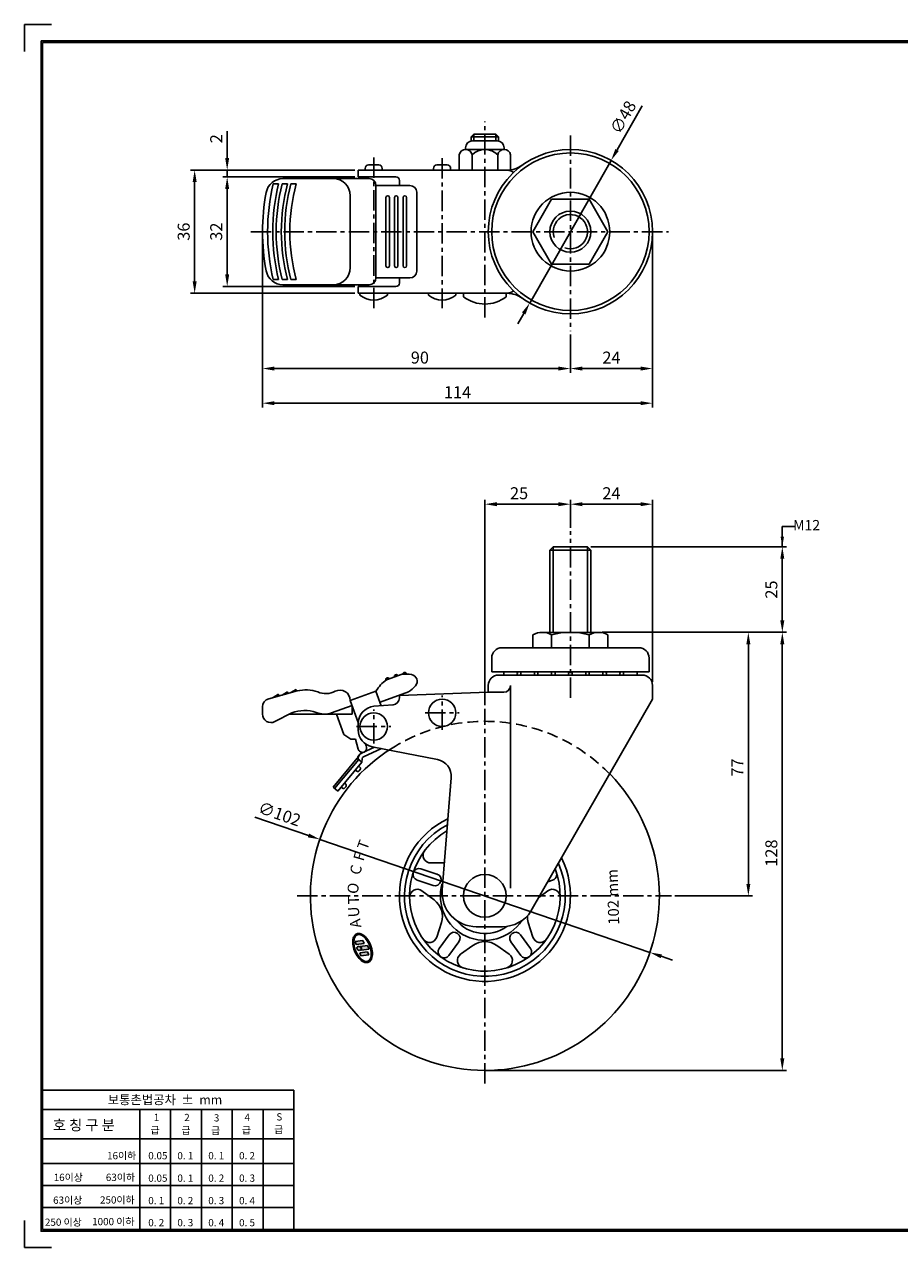
# Model space of a CAD drawing. Extents: x 7007 to 7527, y 1934 to 2291.
# Drawn here: x 7007 to 7263, y 1934 to 2291 of the extents above; entities that cross this region are included whole.
import ezdxf

# ---------------------------------------------------------------- set-up
doc = ezdxf.new("R2010")
doc.units = 0
doc.header["$LTSCALE"] = 0.25
doc.linetypes.add('CENTER', pattern=[50.8, 31.75, -6.35, 6.35, -6.35])
doc.linetypes.add('HIDDEN', pattern=[9.525, 6.35, -3.175])
doc.layers.get('DEFPOINTS').update_dxf_attribs({"linetype": 'CONTINUOUS'})
for name, color, linetype in [('CENTER', 4, 'CENTER'), ('DIM', 3, 'CONTINUOUS'), ('LINE', 7, 'CONTINUOUS'), ('TITLE', 7, 'CONTINUOUS')]:
    doc.layers.add(name, color=color, linetype=linetype)
doc.dimstyles.new('ISO-25', dxfattribs={"dimscale": 0, "dimtxt": 3.5, "dimasz": 3.5, "dimexe": 1.25, "dimexo": 1, "dimgap": 1, "dimtad": 1, "dimdec": 4, "dimtxsty": 'STANDARD', "dimcen": 2.5, "dimazin": 3, "dimtfac": 1, "dimtdec": 4, "dimtmove": 0, "dimatfit": 3})

# ---------------------------------------------------------------- blocks, each defined once
blk = doc.blocks.new('*D6')
at = {"layer": 'DEFPOINTS', "color": 0, "linetype": 'BYBLOCK', "ltscale": 0.25}
for p in [(7066.29, 2248.73), (7104.61, 2248.73), (7104.61, 2246.73)]:
    blk.add_point(p, dxfattribs=at)
at = {"layer": 'DIM', "color": 0, "linetype": 'BYBLOCK', "ltscale": 0.25}
for p, q in [((7066.29, 2252.23), (7066.29, 2260.07)), ((7103.61, 2248.73), (7065.04, 2248.73)), ((7066.29, 2246.73), (7066.29, 2248.73)), ((7103.61, 2246.73), (7065.04, 2246.73)), ((7066.29, 2243.23), (7066.29, 2239.73))]:
    blk.add_line(p, q, dxfattribs=at)
for points in [[(7065.71, 2252.23), (7066.87, 2252.23), (7066.29, 2248.73)], [(7065.71, 2243.23), (7066.87, 2243.23), (7066.29, 2246.73)]]:
    blk.add_solid(points, dxfattribs=at)
at = {"layer": 'DIM', "color": 0, "linetype": 'BYBLOCK', "ltscale": 0.25, "insert": (7063.54, 2257.9), "char_height": 3.5, "attachment_point": 5, "rotation": 90}
blk.add_mtext('2', dxfattribs=at)
blk = doc.blocks.new('*D0')
at = {"layer": 'DEFPOINTS', "color": 0, "ltscale": 0.25}
for p in [(7104.61, 2246.73), (7066.29, 2214.73), (7104.61, 2214.73)]:
    blk.add_point(p, dxfattribs=at)
at = {"layer": 'DIM', "color": 0, "ltscale": 0.25}
for p, q in [((7103.61, 2246.73), (7065.04, 2246.73)), ((7066.29, 2243.23), (7066.29, 2218.23)), ((7103.61, 2214.73), (7065.04, 2214.73))]:
    blk.add_line(p, q, dxfattribs=at)
for points in [[(7065.71, 2243.23), (7066.87, 2243.23), (7066.29, 2246.73)], [(7065.71, 2218.23), (7066.87, 2218.23), (7066.29, 2214.73)]]:
    blk.add_solid(points, dxfattribs=at)
at = {"layer": 'DIM', "color": 0, "ltscale": 0.25, "insert": (7063.54, 2230.75), "char_height": 3.5, "attachment_point": 5, "rotation": 90}
blk.add_mtext('32', dxfattribs=at)
blk = doc.blocks.new('*D1')
at = {"layer": 'DEFPOINTS', "color": 0, "ltscale": 0.25}
for p in [(7056.78, 2248.73), (7104.61, 2248.73), (7104.61, 2212.73)]:
    blk.add_point(p, dxfattribs=at)
at = {"layer": 'DIM', "color": 0, "ltscale": 0.25}
for p, q in [((7103.61, 2248.73), (7055.53, 2248.73)), ((7056.78, 2216.23), (7056.78, 2245.23)), ((7103.61, 2212.73), (7055.53, 2212.73))]:
    blk.add_line(p, q, dxfattribs=at)
for points in [[(7056.2, 2245.23), (7057.37, 2245.23), (7056.78, 2248.73)], [(7056.2, 2216.23), (7057.37, 2216.23), (7056.78, 2212.73)]]:
    blk.add_solid(points, dxfattribs=at)
at = {"layer": 'DIM', "color": 0, "ltscale": 0.25, "insert": (7054.03, 2230.75), "char_height": 3.5, "attachment_point": 5, "rotation": 90}
blk.add_mtext('36', dxfattribs=at)
blk = doc.blocks.new('*D7')
at = {"layer": 'DEFPOINTS', "color": 0, "ltscale": 0.25}
for p in [(7076.61, 2230.73), (7166.61, 2201.68), (7076.61, 2190.75)]:
    blk.add_point(p, dxfattribs=at)
at = {"layer": 'DIM', "color": 0, "ltscale": 0.25}
for p, q in [((7076.61, 2229.73), (7076.61, 2189.5)), ((7166.61, 2200.68), (7166.61, 2189.5)), ((7163.11, 2190.75), (7080.11, 2190.75))]:
    blk.add_line(p, q, dxfattribs=at)
for points in [[(7080.11, 2191.33), (7080.11, 2190.16), (7076.61, 2190.75)], [(7163.11, 2191.33), (7163.11, 2190.16), (7166.61, 2190.75)]]:
    blk.add_solid(points, dxfattribs=at)
at = {"layer": 'DIM', "color": 0, "ltscale": 0.25, "insert": (7122.61, 2193.5), "char_height": 3.5, "attachment_point": 5}
blk.add_mtext('90', dxfattribs=at)
blk = doc.blocks.new('*D8')
at = {"layer": 'DEFPOINTS', "color": 0, "linetype": 'BYBLOCK', "ltscale": 0.25}
for p in [(7178.51, 2251.57), (7154.71, 2209.89)]:
    blk.add_point(p, dxfattribs=at)
at = {"layer": 'DIM', "color": 0, "linetype": 'BYBLOCK', "ltscale": 0.25}
for p, q in [((7180.25, 2254.61), (7187.61, 2267.49)), ((7154.71, 2209.89), (7178.51, 2251.57)), ((7152.97, 2206.85), (7151.23, 2203.82))]:
    blk.add_line(p, q, dxfattribs=at)
for points in [[(7179.74, 2254.9), (7180.76, 2254.32), (7178.51, 2251.57)], [(7152.46, 2207.14), (7153.48, 2206.57), (7154.71, 2209.89)]]:
    blk.add_solid(points, dxfattribs=at)
at = {"layer": 'DIM', "color": 0, "linetype": 'BYBLOCK', "ltscale": 0.25, "insert": (7182.41, 2263.94), "char_height": 3.5, "attachment_point": 5, "rotation": 60.2645}
blk.add_mtext('∅48', dxfattribs=at)
blk = doc.blocks.new('*D9')
at = {"layer": 'DEFPOINTS', "color": 0, "linetype": 'BYBLOCK', "ltscale": 0.25}
for p in [(7190.61, 2230.73), (7166.61, 2201.68), (7190.61, 2190.75)]:
    blk.add_point(p, dxfattribs=at)
at = {"layer": 'DIM', "color": 0, "linetype": 'BYBLOCK', "ltscale": 0.25}
for p, q in [((7190.61, 2229.73), (7190.61, 2189.5)), ((7166.61, 2200.68), (7166.61, 2189.5)), ((7170.11, 2190.75), (7187.11, 2190.75))]:
    blk.add_line(p, q, dxfattribs=at)
for points in [[(7170.11, 2191.33), (7170.11, 2190.16), (7166.61, 2190.75)], [(7187.11, 2191.33), (7187.11, 2190.16), (7190.61, 2190.75)]]:
    blk.add_solid(points, dxfattribs=at)
at = {"layer": 'DIM', "color": 0, "linetype": 'BYBLOCK', "ltscale": 0.25, "insert": (7178.61, 2193.5), "char_height": 3.5, "attachment_point": 5}
blk.add_mtext('24', dxfattribs=at)
blk = doc.blocks.new('*D10')
at = {"layer": 'DEFPOINTS', "color": 0, "linetype": 'BYBLOCK', "ltscale": 0.25}
for p in [(7076.61, 2230.73), (7190.61, 2230.73), (7076.61, 2180.63)]:
    blk.add_point(p, dxfattribs=at)
at = {"layer": 'DIM', "color": 0, "linetype": 'BYBLOCK', "ltscale": 0.25}
for p, q in [((7076.61, 2229.73), (7076.61, 2179.38)), ((7190.61, 2229.73), (7190.61, 2179.38)), ((7187.11, 2180.63), (7080.11, 2180.63))]:
    blk.add_line(p, q, dxfattribs=at)
for points in [[(7080.11, 2181.21), (7080.11, 2180.04), (7076.61, 2180.63)], [(7187.11, 2181.21), (7187.11, 2180.04), (7190.61, 2180.63)]]:
    blk.add_solid(points, dxfattribs=at)
at = {"layer": 'DIM', "color": 0, "linetype": 'BYBLOCK', "ltscale": 0.25, "insert": (7133.61, 2183.38), "char_height": 3.5, "attachment_point": 5}
blk.add_mtext('114', dxfattribs=at)
blk = doc.blocks.new('*D11')
at = {"layer": 'DEFPOINTS', "color": 0, "linetype": 'BYBLOCK', "ltscale": 0.25}
for p in [(7171.61, 2138.68), (7228.55, 2138.68), (7174.84, 2113.68)]:
    blk.add_point(p, dxfattribs=at)
at = {"layer": 'DIM', "color": 0, "linetype": 'BYBLOCK', "ltscale": 0.25}
for p, q in [((7172.61, 2138.68), (7229.8, 2138.68)), ((7228.55, 2117.18), (7228.55, 2135.18)), ((7175.84, 2113.68), (7229.8, 2113.68))]:
    blk.add_line(p, q, dxfattribs=at)
for points in [[(7227.96, 2135.18), (7229.13, 2135.18), (7228.55, 2138.68)], [(7227.96, 2117.18), (7229.13, 2117.18), (7228.55, 2113.68)]]:
    blk.add_solid(points, dxfattribs=at)
at = {"layer": 'DIM', "color": 0, "linetype": 'BYBLOCK', "ltscale": 0.25, "insert": (7225.8, 2126.18), "char_height": 3.5, "attachment_point": 5, "rotation": 90}
blk.add_mtext('25', dxfattribs=at)
blk = doc.blocks.new('*D12')
at = {"layer": 'DEFPOINTS', "color": 0, "linetype": 'BYBLOCK', "ltscale": 0.25}
for p in [(7190.61, 2151.12), (7166.61, 2143.24), (7190.61, 2098.18)]:
    blk.add_point(p, dxfattribs=at)
at = {"layer": 'DIM', "color": 0, "linetype": 'BYBLOCK', "ltscale": 0.25}
for p, q in [((7166.61, 2144.24), (7166.61, 2152.37)), ((7190.61, 2099.18), (7190.61, 2152.37)), ((7170.11, 2151.12), (7187.11, 2151.12))]:
    blk.add_line(p, q, dxfattribs=at)
for points in [[(7170.11, 2151.7), (7170.11, 2150.53), (7166.61, 2151.12)], [(7187.11, 2151.7), (7187.11, 2150.53), (7190.61, 2151.12)]]:
    blk.add_solid(points, dxfattribs=at)
at = {"layer": 'DIM', "color": 0, "linetype": 'BYBLOCK', "ltscale": 0.25, "insert": (7178.61, 2153.87), "char_height": 3.5, "attachment_point": 5}
blk.add_mtext('24', dxfattribs=at)
blk = doc.blocks.new('*D13')
at = {"layer": 'DEFPOINTS', "color": 0, "linetype": 'BYBLOCK', "ltscale": 0.25}
for p in [(7166.61, 2151.12), (7166.61, 2143.24), (7141.61, 2091.37)]:
    blk.add_point(p, dxfattribs=at)
at = {"layer": 'DIM', "color": 0, "linetype": 'BYBLOCK', "ltscale": 0.25}
for p, q in [((7141.61, 2092.37), (7141.61, 2152.37)), ((7166.61, 2144.24), (7166.61, 2152.37)), ((7145.11, 2151.12), (7163.11, 2151.12))]:
    blk.add_line(p, q, dxfattribs=at)
for points in [[(7145.11, 2151.7), (7145.11, 2150.53), (7141.61, 2151.12)], [(7163.11, 2151.7), (7163.11, 2150.53), (7166.61, 2151.12)]]:
    blk.add_solid(points, dxfattribs=at)
at = {"layer": 'DIM', "color": 0, "linetype": 'BYBLOCK', "ltscale": 0.25, "insert": (7151.61, 2153.87), "char_height": 3.5, "attachment_point": 5}
blk.add_mtext('25', dxfattribs=at)
blk = doc.blocks.new('*D4')
at = {"layer": 'DEFPOINTS', "color": 0, "linetype": 'BYBLOCK', "ltscale": 0.25}
for p in [(7175.84, 2113.68), (7141.61, 1985.68), (7228.55, 1985.68)]:
    blk.add_point(p, dxfattribs=at)
at = {"layer": 'DIM', "color": 0, "linetype": 'BYBLOCK', "ltscale": 0.25}
for p, q in [((7176.84, 2113.68), (7229.8, 2113.68)), ((7228.55, 2110.18), (7228.55, 1989.18)), ((7142.61, 1985.68), (7229.8, 1985.68))]:
    blk.add_line(p, q, dxfattribs=at)
for points in [[(7227.96, 2110.18), (7229.13, 2110.18), (7228.55, 2113.68)], [(7227.96, 1989.18), (7229.13, 1989.18), (7228.55, 1985.68)]]:
    blk.add_solid(points, dxfattribs=at)
at = {"layer": 'DIM', "color": 0, "linetype": 'BYBLOCK', "ltscale": 0.25, "insert": (7225.8, 2049.18), "char_height": 3.5, "attachment_point": 5, "rotation": 90}
blk.add_mtext('128', dxfattribs=at)
blk = doc.blocks.new('*D14')
at = {"layer": 'DEFPOINTS', "color": 0, "linetype": 'BYBLOCK', "ltscale": 0.25}
for p in [(7175.84, 2113.68), (7196.11, 2036.68), (7218.62, 2036.68)]:
    blk.add_point(p, dxfattribs=at)
at = {"layer": 'DIM', "color": 0, "linetype": 'BYBLOCK', "ltscale": 0.25}
for p, q in [((7176.84, 2113.68), (7219.87, 2113.68)), ((7218.62, 2110.18), (7218.62, 2040.18)), ((7197.11, 2036.68), (7219.87, 2036.68))]:
    blk.add_line(p, q, dxfattribs=at)
for points in [[(7218.04, 2110.18), (7219.21, 2110.18), (7218.62, 2113.68)], [(7218.04, 2040.18), (7219.21, 2040.18), (7218.62, 2036.68)]]:
    blk.add_solid(points, dxfattribs=at)
at = {"layer": 'DIM', "color": 0, "linetype": 'BYBLOCK', "ltscale": 0.25, "insert": (7215.87, 2074.18), "char_height": 3.5, "attachment_point": 5, "rotation": 90}
blk.add_mtext('77', dxfattribs=at)
blk = doc.blocks.new('*D16')
at = {"layer": 'DEFPOINTS', "color": 0, "linetype": 'BYBLOCK', "ltscale": 0.25}
for p in [(7093.36, 2053.2), (7189.86, 2020.16)]:
    blk.add_point(p, dxfattribs=at)
at = {"layer": 'DIM', "color": 0, "linetype": 'BYBLOCK', "ltscale": 0.25}
for p, q in [((7090.05, 2054.33), (7074.36, 2059.7)), ((7189.86, 2020.16), (7093.36, 2053.2)), ((7193.17, 2019.02), (7196.48, 2017.89))]:
    blk.add_line(p, q, dxfattribs=at)
for points in [[(7090.24, 2054.88), (7089.86, 2053.78), (7093.36, 2053.2)], [(7193.36, 2019.58), (7192.98, 2018.47), (7189.86, 2020.16)]]:
    blk.add_solid(points, dxfattribs=at)
at = {"layer": 'DIM', "color": 0, "linetype": 'BYBLOCK', "ltscale": 0.25, "insert": (7081.44, 2060.19), "char_height": 3.5, "attachment_point": 5, "rotation": 341.099}
blk.add_mtext('∅102', dxfattribs=at)

msp = doc.modelspace()

# ---------------------------------------------------------------- hatches: boundary and pattern name
at = {"layer": 'LINE', "linetype": 'BYBLOCK', "ltscale": 0.25}
h = msp.add_hatch(color=6, dxfattribs=at)
edge = h.paths.add_edge_path()
edge.add_spline(control_points=[(7107.56671, 2017.29646), (7107.76074, 2017.37601), (7107.93659, 2017.49896), (7108.23774, 2017.81749), (7108.36332, 2018.01272), (7108.6851, 2018.7405), (7108.77253, 2019.39143), (7108.67649, 2020.81923), (7108.49209, 2021.59487), (7107.90279, 2023.06466), (7107.49871, 2023.75676), (7106.57637, 2024.86998), (7106.05971, 2025.2907), (7105.22852, 2025.65284), (7104.91078, 2025.71613), (7104.31271, 2025.67073), (7104.03398, 2025.56017), (7103.56954, 2025.18363), (7103.38389, 2024.92018), (7103.11777, 2024.284), (7103.03655, 2023.91072), (7102.96652, 2022.91288), (7103.03485, 2022.24926), (7103.371, 2020.91028), (7103.63874, 2020.23612), (7104.31607, 2019.02272), (7104.72492, 2018.48448), (7105.60084, 2017.66089), (7106.06746, 2017.375), (7106.82261, 2017.17291), (7107.11929, 2017.16542), (7107.45094, 2017.25335), (7107.50959, 2017.27304), (7107.56671, 2017.29646)], knot_values=[0, 0, 0, 0, 0.239295855, 0.239295855, 0.47859171, 0.47859171, 1.01748409, 1.01748409, 1.556376471, 1.556376471, 2.095268851, 2.095268851, 2.634161231, 2.634161231, 2.968379866, 2.968379866, 3.302598501, 3.302598501, 3.636817136, 3.636817136, 3.971035771, 3.971035771, 4.451581108, 4.451581108, 4.932126446, 4.932126446, 5.412671783, 5.412671783, 5.893217121, 5.893217121, 6.212737394, 6.212737394, 6.283185307, 6.283185307, 6.283185307, 6.283185307], degree=3, periodic=0)
edge = h.paths.add_edge_path(flags=16)
edge.add_spline(control_points=[(7107.44579, 2017.59138), (7107.66008, 2017.67924), (7107.8482, 2017.83503), (7108.15629, 2018.28479), (7108.27438, 2018.57904), (7108.41396, 2019.27422), (7108.43541, 2019.67447), (7108.37499, 2020.53052), (7108.29325, 2020.98609), (7108.03533, 2021.89721), (7107.85924, 2022.35257), (7107.37234, 2023.33201), (7107.03707, 2023.83726), (7106.31241, 2024.65708), (7105.92334, 2024.97068), (7105.26171, 2025.30685), (7104.98367, 2025.37903), (7104.48371, 2025.37942), (7104.26117, 2025.30989), (7103.87237, 2025.03598), (7103.70541, 2024.82889), (7103.45206, 2024.28285), (7103.36688, 2023.94468), (7103.29796, 2023.17909), (7103.3141, 2022.75212), (7103.44822, 2021.86248), (7103.56611, 2021.40003), (7103.94571, 2020.34023), (7104.24335, 2019.75185), (7104.93457, 2018.73801), (7105.32783, 2018.31348), (7106.03276, 2017.78236), (7106.34294, 2017.62683), (7106.91652, 2017.48258), (7107.17824, 2017.4924), (7107.42023, 2017.58118), (7107.43306, 2017.58616), (7107.44579, 2017.59138)], knot_values=[0, 0, 0, 0, 0.340804309, 0.340804309, 0.681608617, 0.681608617, 1.022412926, 1.022412926, 1.363217234, 1.363217234, 1.704021543, 1.704021543, 2.143064382, 2.143064382, 2.58210722, 2.58210722, 2.92323994, 2.92323994, 3.264372661, 3.264372661, 3.605505381, 3.605505381, 3.946638101, 3.946638101, 4.287770821, 4.287770821, 4.628903541, 4.628903541, 5.087139435, 5.087139435, 5.545375329, 5.545375329, 5.904157491, 5.904157491, 6.262939653, 6.262939653, 6.283185307, 6.283185307, 6.283185307, 6.283185307], degree=3, periodic=0)
h.paths.add_polyline_path([(7103.66993, 2023.38282), (7105.97782, 2023.67822), (7106.33971, 2022.79555), (7104.03183, 2022.50016)], flags=0)
edge = h.paths.add_edge_path(flags=0)
edge.add_ellipse((7104.82438, 2021.32322), major_axis=(-0.59601, 0.29773), ratio=0.801365355, start_angle=0, end_angle=360)
h.paths.add_polyline_path([(7105.18581, 2021.92772), (7107.33037, 2022.20221), (7107.77605, 2021.1152), (7105.49823, 2020.82365, 0.417110379)], flags=0)
h.paths.add_polyline_path([(7105.03858, 2020.04468), (7107.34647, 2020.34008), (7107.70836, 2019.45741), (7105.40048, 2019.16202)], flags=0)

# ---------------------------------------------------------------- linework, layer by layer
at = {"layer": 'CENTER', "color": 4, "linetype": 'CENTER', "ltscale": 0.75}
for p, q in [((7141.61037, 2205.62144), (7141.61037, 2262.95963)), ((7166.61037, 2258.87161), (7166.61037, 2201.67695)), ((7109.11037, 2252.40995), (7109.11037, 2208.2623)), ((7129.11037, 2252.25395), (7129.11037, 2208.4183)), ((7073.22819, 2230.73385), (7195.24363, 2230.73385)), ((7166.61037, 2094.55827), (7166.61037, 2143.24188)), ((7129.11037, 2085.17763), (7129.11037, 2095.17763)), ((7109.11037, 2081.17763), (7109.11037, 2091.17763)), ((7141.61037, 1981.85653), (7141.61037, 2091.36878)), ((7124.11037, 2090.17763), (7134.11037, 2090.17763)), ((7104.11037, 2086.17763), (7114.11037, 2086.17763)), ((7086.74176, 2036.67763), (7196.11038, 2036.67763))]:
    msp.add_line(p, q, dxfattribs=at)
at = {"layer": 'DIM', "color": 3, "linetype": 'BYBLOCK', "ltscale": 0.25}
for p, q in [((7228.54522, 2144.63251), (7232.09538, 2144.63251)), ((7228.54522, 2138.67763), (7228.54522, 2144.63251))]:
    msp.add_line(p, q, dxfattribs=at)
msp.add_solid([(7228.04522, 2141.67763), (7229.04522, 2141.67763), (7228.54522, 2138.67763)], dxfattribs=at)
at = {"layer": 'LINE', "ltscale": 0.75}
for p, q in [((7138.36037, 2259.23385), (7137.61037, 2258.48385)), ((7145.61037, 2258.48385), (7137.61037, 2258.48385)), ((7137.61037, 2257.19917), (7137.61037, 2258.48385)), ((7144.86037, 2259.23385), (7138.36037, 2259.23385)), ((7138.36037, 2257.23385), (7138.36037, 2259.23385)), ((7144.86037, 2257.23385), (7144.86037, 2259.23385)), ((7144.86037, 2259.23385), (7145.61037, 2258.48385)), ((7145.61037, 2257.19917), (7145.61037, 2258.48385)), ((7135.9812, 2254.73385), (7135.9812, 2255.23385)), ((7145.23953, 2257.23385), (7137.9812, 2257.23385)), ((7147.23953, 2254.73385), (7147.23953, 2255.23385)), ((7134.10481, 2248.73385), (7134.10481, 2253.23385)), ((7147.23953, 2254.73385), (7135.9812, 2254.73385)), ((7137.85759, 2248.73385), (7137.85759, 2253.23385)), ((7145.36314, 2248.73385), (7145.36314, 2253.23385)), ((7149.11592, 2248.80065), (7149.11592, 2253.23385)), ((7104.61037, 2246.73385), (7104.61037, 2248.73385)), ((7104.61037, 2248.73385), (7148.11713, 2248.73385)), ((7106.61037, 2248.73385), (7106.61037, 2249.23385)), ((7107.61037, 2250.23385), (7110.61037, 2250.23385)), ((7111.61037, 2248.73385), (7111.61037, 2249.23385)), ((7126.61037, 2248.73385), (7126.61037, 2249.23385)), ((7127.61037, 2250.23385), (7130.61037, 2250.23385)), ((7131.61037, 2248.73385), (7131.61037, 2249.23385)), ((7079.77907, 2244.73385), (7081.32348, 2244.73385)), ((7082.35444, 2244.73385), (7083.90307, 2244.73385)), ((7082.60242, 2246.23385), (7107.7857, 2246.23385)), ((7084.93705, 2244.73385), (7086.49056, 2244.73385)), ((7104.61037, 2246.73385), (7115.61037, 2246.73385)), ((7109.7857, 2217.23385), (7109.7857, 2244.23385)), ((7109.7857, 2244.23385), (7119.70792, 2244.23385)), ((7116.61037, 2244.23385), (7116.61037, 2245.73385)), ((7102.26816, 2220.23385), (7102.26816, 2241.23385)), ((7112.70792, 2220.73385), (7112.70792, 2240.73385)), ((7113.70792, 2220.73385), (7113.70792, 2240.73385)), ((7115.20792, 2220.73385), (7115.20792, 2240.73385)), ((7116.20792, 2220.73385), (7116.20792, 2240.73385)), ((7117.70792, 2220.73385), (7117.70792, 2240.73385)), ((7118.70792, 2220.73385), (7118.70792, 2240.73385)), ((7121.70792, 2219.23385), (7121.70792, 2242.23385)), ((7079.77907, 2216.73385), (7081.32348, 2216.73385)), ((7082.35444, 2216.73385), (7083.90307, 2216.73385)), ((7084.93705, 2216.73385), (7086.49056, 2216.73385)), ((7109.7857, 2217.23385), (7119.70792, 2217.23385)), ((7116.61037, 2215.73385), (7116.61037, 2217.23385)), ((7082.60242, 2215.23385), (7107.7857, 2215.23385)), ((7104.61037, 2212.73385), (7104.61037, 2214.73385)), ((7104.61037, 2214.73385), (7115.61037, 2214.73385)), ((7104.61037, 2212.73385), (7148.11713, 2212.73385)), ((7105.11037, 2212.23385), (7105.11037, 2212.73385)), ((7113.11037, 2212.23385), (7113.11037, 2212.73385)), ((7125.11037, 2212.23385), (7125.11037, 2212.73385)), ((7133.11037, 2212.23385), (7133.11037, 2212.73385)), ((7135.36038, 2211.73385), (7135.36038, 2212.73385)), ((7147.86036, 2211.73385), (7147.86036, 2212.73385)), ((7161.61037, 2138.67763), (7160.61037, 2137.67763)), ((7160.61037, 2113.67763), (7160.61037, 2137.67763)), ((7160.61037, 2137.67763), (7172.61037, 2137.67763)), ((7161.61037, 2113.67763), (7161.61037, 2138.67763)), ((7161.61037, 2138.67763), (7171.61037, 2138.67763)), ((7171.61037, 2113.67763), (7171.61037, 2138.67763)), ((7172.61037, 2137.67763), (7171.61037, 2138.67763)), ((7172.61037, 2113.67763), (7172.61037, 2137.67763)), ((7155.64008, 2112.92763), (7155.64008, 2109.17763)), ((7174.83459, 2113.67763), (7158.38488, 2113.67763)), ((7161.12491, 2112.93695), (7161.12491, 2109.17763)), ((7166.61037, 2113.67763), (7161.86037, 2113.67763)), ((7172.09456, 2112.92763), (7172.09456, 2109.17763)), ((7177.57939, 2112.92763), (7177.57939, 2109.17763)), ((7146.61037, 2109.17763), (7186.61037, 2109.17763)), ((7143.61037, 2102.17763), (7143.61037, 2106.17763)), ((7189.61037, 2102.17763), (7189.61037, 2106.17763)), ((7112.86043, 2099.76486), (7117.41104, 2101.42115)), ((7143.61037, 2102.17763), (7189.61037, 2102.17763)), ((7145.61037, 2101.17763), (7187.61037, 2101.17763)), ((7142.61037, 2096.17763), (7142.61037, 2098.17763)), ((7149.11037, 2098.17763), (7149.11037, 2038.92314)), ((7190.61037, 2094.17763), (7190.61037, 2098.17763)), ((7078.44868, 2094.28579), (7086.76117, 2096.56726)), ((7079.77907, 2094.65093), (7081.32348, 2095.5933)), ((7081.32348, 2095.5933), (7081.32348, 2095.07481)), ((7082.35444, 2095.35777), (7083.90307, 2096.30131)), ((7083.90307, 2096.30131), (7083.90307, 2095.78282)), ((7084.93705, 2096.06661), (7086.49056, 2097.01148)), ((7086.49056, 2097.01148), (7086.49056, 2096.49299)), ((7102.26816, 2093.78124), (7109.7857, 2096.5174)), ((7109.7857, 2096.5174), (7111.34302, 2092.23869)), ((7110.98277, 2093.22847), (7119.29215, 2096.25284)), ((7142.61037, 2096.17763), (7116.61037, 2095.17763)), ((7116.61037, 2095.17763), (7116.61037, 2094.5179)), ((7142.61037, 2096.17763), (7147.11037, 2096.17763)), ((7190.61037, 2094.17763), (7155.07357, 2032.18016)), ((7076.61037, 2091.87494), (7076.61037, 2089.80098)), ((7096.8239, 2090.17923), (7102.78896, 2092.35034)), ((7102.26816, 2093.78124), (7104.61671, 2087.32865)), ((7102.26816, 2093.78124), (7102.26816, 2093.78124)), ((7102.78896, 2092.35034), (7102.78896, 2089.79866)), ((7109.19514, 2092.0597), (7114.77646, 2092.52481)), ((7080.26206, 2087.58206), (7085.15571, 2090.12203)), ((7102.78896, 2089.79866), (7084.53269, 2089.79866)), ((7098.21482, 2089.79866), (7100.37649, 2083.85952)), ((7104.61037, 2087.07697), (7104.61037, 2085.17166)), ((7102.38952, 2082.44998), (7100.37649, 2083.85952)), ((7103.83107, 2082.44998), (7102.38952, 2082.44998)), ((7103.83107, 2082.44998), (7104.6154, 2079.52283)), ((7105.52432, 2078.33967), (7109.35558, 2080.12622)), ((7106.15096, 2077.30783), (7111.35369, 2079.7339)), ((7106.71255, 2081.09702), (7106.87647, 2080.48527)), ((7127.73473, 2076.51754), (7108.64703, 2080.26534)), ((7097.23602, 2068.47185), (7104.30668, 2076.89834)), ((7097.69565, 2068.08618), (7104.76631, 2076.51267)), ((7105.68556, 2075.74132), (7104.30668, 2076.89834)), ((7104.56463, 2077.12736), (7104.55538, 2076.68966)), ((7105.68556, 2075.74132), (7104.76631, 2076.51267)), ((7105.70689, 2076.75075), (7105.68556, 2075.74132)), ((7098.6149, 2067.31483), (7105.68556, 2075.74132)), ((7104.14022, 2073.12179), (7103.7572, 2073.44319)), ((7105.1044, 2074.27086), (7104.72138, 2074.59225)), ((7104.84464, 2073.18342), (7105.16603, 2073.56644)), ((7100.92628, 2069.29157), (7100.54326, 2069.61297)), ((7131.75554, 2071.21336), (7129.14208, 2038.47335)), ((7098.6149, 2067.31483), (7097.23602, 2068.47185)), ((7099.9621, 2068.1425), (7099.57908, 2068.4639)), ((7100.66652, 2068.20413), (7100.98791, 2068.58716)), ((7139.11037, 2027.67763), (7146.72026, 2027.67763))]:
    msp.add_line(p, q, dxfattribs=at)
at = {"layer": 'LINE', "color": 6, "linetype": 'BYBLOCK', "ltscale": 0.25}
for p, q in [((7127.60949, 2043.06685), (7122.89225, 2044.59958)), ((7125.84249, 2046.29208), (7129.76958, 2046.33433)), ((7126.52793, 2039.73815), (7121.81069, 2041.27088)), ((7160.02671, 2040.82141), (7161.41004, 2041.27088)), ((7123.20266, 2038.16751), (7126.7773, 2035.51116)), ((7160.01808, 2038.16751), (7157.38317, 2036.20948)), ((7127.59395, 2024.65252), (7128.92453, 2028.90268)), ((7155.62679, 2024.65252), (7154.29621, 2028.90268)), ((7103.66993, 2023.38282), (7105.97782, 2023.67822)), ((7104.03183, 2022.50016), (7103.66993, 2023.38282)), ((7104.03183, 2022.50016), (7106.33971, 2022.79555)), ((7105.97782, 2023.67822), (7106.33971, 2022.79555)), ((7131.20735, 2025.33639), (7128.29194, 2021.32366)), ((7134.03891, 2023.27914), (7131.1235, 2019.26641)), ((7149.18182, 2023.27914), (7152.09724, 2019.26641)), ((7152.01338, 2025.33639), (7154.9288, 2021.32366)), ((7105.03858, 2020.04468), (7107.34647, 2020.34008)), ((7105.40048, 2019.16202), (7105.03858, 2020.04468)), ((7105.18581, 2021.92772), (7107.33037, 2022.20221)), ((7105.40048, 2019.16202), (7107.70836, 2019.45741)), ((7105.49823, 2020.82365), (7107.77605, 2021.1152)), ((7107.33037, 2022.20221), (7107.77605, 2021.1152)), ((7107.34647, 2020.34008), (7107.70836, 2019.45741)), ((7134.50512, 2019.63126), (7138.13608, 2022.21009)), ((7148.71562, 2019.63126), (7145.08465, 2022.21009))]:
    msp.add_line(p, q, dxfattribs=at)
at = {"layer": 'LINE', "ltscale": 0.75}
msp.add_lwpolyline([(7172.0952, 2221.23385), (7177.58002, 2230.73385), (7172.0952, 2240.23385), (7161.12554, 2240.23385), (7155.64071, 2230.73385), (7161.12554, 2221.23385)], close=True, dxfattribs=at)
for centre, radius in [((7166.61037, 2230.73385), 23), ((7166.61037, 2230.73385), 11.5), ((7166.61037, 2230.73385), 6), ((7129.11037, 2090.17763), 4), ((7109.11037, 2086.17763), 4), ((7141.61037, 2036.67763), 6.25)]:
    msp.add_circle(centre, radius, dxfattribs=at)
for centre, radius, start, end in [((7137.9812, 2255.23385), 2, 90, 180), ((7145.23953, 2255.23385), 2, 0, 90), ((7135.9812, 2252.81024), 1.92361, 12.7217557, 167.2782443), ((7141.61037, 2249.28941), 5.44444, 46.4264214, 133.5735786), ((7166.61037, 2230.73385), 24, 0, 180), ((7147.23953, 2252.81024), 1.92361, 12.7217557, 167.2782443), ((7107.61037, 2249.23385), 1, 90, 180), ((7110.61037, 2249.23385), 1, 0, 90), ((7127.61037, 2249.23385), 1, 90, 180), ((7130.61037, 2249.23385), 1, 0, 90), ((7148.11713, 2256.23385), 7.5, 270, 305.9505676), ((7082.60242, 2241.23385), 5, 90, 169.2052697), ((7137.67287, 2230.73385), 59.5625, 166.4055938, 193.5944062), ((7137.67287, 2230.73385), 58.0625, 166.0473774, 193.9526226), ((7137.67287, 2230.73385), 57.0625, 165.797776, 194.202224), ((7137.67287, 2230.73385), 55.5625, 165.4059713, 194.5940287), ((7137.67287, 2230.73385), 54.5625, 165.1323879, 194.8676121), ((7137.67287, 2230.73385), 53.0625, 164.7019744, 195.2980256), ((7097.26816, 2241.23385), 5, 0, 90), ((7107.7857, 2244.23385), 2, 0, 90), ((7115.61037, 2245.73385), 1, 0, 90), ((7119.70792, 2242.23385), 2, 0, 90), ((7137.67287, 2230.73385), 61.0625, 169.2052697, 190.7947303), ((7113.20792, 2240.73385), 0.5, 0, 180), ((7115.70792, 2240.73385), 0.5, 0, 180), ((7118.20792, 2240.73385), 0.5, 0, 180), ((7166.61037, 2230.73385), 5, 250.5529121, 199.4836991), ((7166.61037, 2230.73385), 24, 180, 0), ((7082.60242, 2220.23385), 5, 190.7947303, 270), ((7097.26816, 2220.23385), 5, 270, 0), ((7113.20792, 2220.73385), 0.5, 180, 0), ((7115.70792, 2220.73385), 0.5, 180, 0), ((7118.20792, 2220.73385), 0.5, 180, 0), ((7119.70792, 2219.23385), 2, 270, 0), ((7107.7857, 2217.23385), 2, 270, 0), ((7115.61037, 2215.73385), 1, 270, 360), ((7109.11037, 2216.81718), 6.08333, 228.8879096, 311.1120904), ((7129.11037, 2216.81718), 6.08333, 228.8879096, 311.1120904), ((7148.11713, 2205.23385), 7.5, 54.0494324, 90), ((7141.61037, 2219.7133), 10.13578, 231.9297962, 308.0702038), ((7158.38249, 2108.28874), 5.38889, 59.4093114, 120.5906886), ((7166.59291, 2093.12402), 20.55362, 74.4741395, 105.4285183), ((7174.83698, 2108.28874), 5.38889, 59.4093114, 120.5906886), ((7146.61037, 2106.17763), 3, 90, 180), ((7186.61037, 2106.17763), 3, 0, 90), ((7115.70792, 2100.80127), 0.53209, 20, 200), ((7118.51808, 2091.48262), 10, 80.5721084, 96.3559152), ((7118.20754, 2101.47763), 0.50039, 0.3646139, 183.1946442), ((7119.82853, 2099.37456), 2, 319.4278916, 80.5721084), ((7145.61037, 2098.17763), 3, 90, 180), ((7187.61037, 2098.17763), 3, 0, 90), ((7118.40075, 2091.43991), 10, 123.6440848, 149.4860176), ((7113.20169, 2099.88245), 0.54102, 20.6596557, 204.1234643), ((7113.75183, 2104.57779), 10, 303.6440848, 319.4278916), ((7147.11037, 2098.17763), 2, 270, 0), ((7079.11037, 2091.87494), 2.5, 105.3476774, 180), ((7089.27626, 2086.42293), 10.45147, 70.6040583, 103.924623), ((7095.14505, 2101.78124), 6, 246.4435357, 297.2660445), ((7099.26816, 2093.78124), 3, 0, 117.2660445), ((7114.61037, 2094.5179), 2, 274.7636417, 0), ((7088.98766, 2079.91477), 10.90284, 72.2161024, 110.5768575), ((7109.61037, 2087.07697), 5, 94.7636417, 180), ((7079.11037, 2089.80098), 2.5, 180, 297.4308418), ((7094.71561, 2095.79663), 6, 246.4435357, 290.5718892), ((7109.61037, 2085.17166), 5, 180, 258.8915111), ((7105.81406, 2079.84401), 1.24094, 195, 31.1148787), ((7106.36955, 2076.52705), 2, 115, 171.3848502), ((7106.48906, 2076.58278), 2, 115, 164.1992655), ((7106.48906, 2076.58278), 0.8, 115, 167.8795314), ((7126.7714, 2071.61122), 5, 355.4360501, 78.8915111), ((7104.46162, 2073.50482), 0.5, 230, 320), ((7104.78301, 2073.88784), 0.5, 320, 50), ((7100.60489, 2068.90855), 0.5, 320, 50), ((7100.2835, 2068.52553), 0.5, 230, 320), ((7139.11037, 2037.67763), 10, 175.4360501, 270), ((7146.72026, 2037.67763), 10, 270, 326.6502994)]:
    msp.add_arc(centre, radius, start, end, dxfattribs=at)
at = {"layer": 'LINE', "color": 0}
for centre, radius, start, end in [((7147.40203, 2243.78525), 5, 58.6932564, 81.7773656), ((7147.40203, 2217.68245), 5, 278.2226344, 301.3067436), ((7149.11037, 2101.67763), 2, 165.5224878, 194.4775122), ((7149.11037, 2101.67763), 2, 345.5224878, 14.4775122), ((7154.11037, 2101.67763), 2, 165.5224878, 194.4775122), ((7154.11037, 2101.67763), 2, 345.5224878, 14.4775122), ((7159.11037, 2101.67763), 2, 165.5224878, 194.4775122), ((7159.11037, 2101.67763), 2, 345.5224878, 14.4775122), ((7164.11037, 2101.67763), 2, 165.5224878, 194.4775122), ((7164.11037, 2101.67763), 2, 345.5224878, 14.4775122), ((7169.11037, 2101.67763), 2, 165.5224878, 194.4775122), ((7169.11037, 2101.67763), 2, 345.5224878, 14.4775122), ((7174.11037, 2101.67763), 2, 165.5224878, 194.4775122), ((7174.11037, 2101.67763), 2, 345.5224878, 14.4775122), ((7179.11037, 2101.67763), 2, 165.5224878, 194.4775122), ((7179.11037, 2101.67763), 2, 345.5224878, 14.4775122), ((7184.11037, 2101.67763), 2, 165.5224878, 194.4775122), ((7184.11037, 2101.67763), 2, 345.5224878, 14.4775122)]:
    msp.add_arc(centre, radius, start, end, dxfattribs=at)
at = {"layer": 'LINE', "color": 6, "linetype": 'HIDDEN', "ltscale": 2}
msp.add_arc((7141.61037, 2036.67763), 51, 44.017623, 122.1389318, dxfattribs=at)
at = {"layer": 'LINE', "color": 6, "linetype": 'BYBLOCK', "ltscale": 0.25}
for centre, radius, start, end in [((7141.61037, 2036.67763), 51, 122.1389318, 44.017623), ((7141.61037, 2036.67763), 25, 115.6258306, 26.352281), ((7141.61037, 2036.67763), 23.5, 117.7774929, 23.8645993), ((7141.61037, 2036.67763), 22, 120.2866402, 20.937257), ((7125.8183, 2048.54054), 2.2486, 143.0863432, 270.6164381), ((7122.35147, 2042.93523), 1.75, 72, 252), ((7160.86926, 2042.93523), 1.75, 288, 49.6355187), ((7127.06871, 2041.4025), 1.75, 252, 72), ((7127.06871, 2041.4025), 1.75, 63.4939224, 72), ((7121.86147, 2036.36268), 2.2486, 53.3835619, 180.9136568), ((7141.61037, 2036.67763), 13, 164.0576314, 326.3035275), ((7161.35926, 2036.36268), 2.2486, 359.0863432, 126.6164381), ((7123.19857, 2030.69528), 6, 342.6164381, 53.3835619), ((7160.02216, 2030.69528), 6, 178.5485648, 197.3835619), ((7141.61037, 2036.67763), 11, 219.7154991, 305.9073449), ((7125.44805, 2025.32432), 2.2486, 215.0863432, 342.6164381), ((7132.62313, 2024.30776), 1.75, 324, 144), ((7141.61037, 2017.31832), 6, 54.6164381, 125.3835619), ((7150.5976, 2024.30776), 1.75, 36, 216), ((7157.77268, 2025.32432), 2.2486, 197.3835619, 324.9136568), ((7104.79541, 2021.22101), 0.80737, 330.5170954, 61.0831898), ((7129.70772, 2020.29504), 1.75, 144, 324), ((7135.80716, 2017.79799), 2.2486, 125.3835619, 252.9136568), ((7147.41358, 2017.79799), 2.2486, 287.0863432, 54.6164381), ((7153.51302, 2020.29504), 1.75, 216, 36)]:
    msp.add_arc(centre, radius, start, end, dxfattribs=at)
msp.add_ellipse((7104.82438, 2021.32322), major_axis=(-0.59601, 0.29773), ratio=0.801365355, dxfattribs=at)
for points, knots in [([(7107.56671, 2017.29646), (7107.76074, 2017.37601), (7107.93659, 2017.49896), (7108.23774, 2017.81749), (7108.36332, 2018.01272), (7108.6851, 2018.7405), (7108.77253, 2019.39143), (7108.67649, 2020.81923), (7108.49209, 2021.59487), (7107.90279, 2023.06466), (7107.49871, 2023.75676), (7106.57637, 2024.86998), (7106.05971, 2025.2907), (7105.22852, 2025.65284), (7104.91078, 2025.71613), (7104.31271, 2025.67073), (7104.03398, 2025.56017), (7103.56954, 2025.18363), (7103.38389, 2024.92018), (7103.11777, 2024.284), (7103.03655, 2023.91072), (7102.96652, 2022.91288), (7103.03485, 2022.24926), (7103.371, 2020.91028), (7103.63874, 2020.23612), (7104.31607, 2019.02272), (7104.72492, 2018.48448), (7105.60084, 2017.66089), (7106.06746, 2017.375), (7106.82261, 2017.17291), (7107.11929, 2017.16542), (7107.45094, 2017.25335), (7107.50959, 2017.27304), (7107.56671, 2017.29646)], [0, 0, 0, 0, 0.239295855, 0.239295855, 0.47859171, 0.47859171, 1.01748409, 1.01748409, 1.556376471, 1.556376471, 2.095268851, 2.095268851, 2.634161231, 2.634161231, 2.968379866, 2.968379866, 3.302598501, 3.302598501, 3.636817136, 3.636817136, 3.971035771, 3.971035771, 4.451581108, 4.451581108, 4.932126446, 4.932126446, 5.412671783, 5.412671783, 5.893217121, 5.893217121, 6.212737394, 6.212737394, 6.283185307, 6.283185307, 6.283185307, 6.283185307]), ([(7107.44579, 2017.59138), (7107.66008, 2017.67924), (7107.8482, 2017.83503), (7108.15629, 2018.28479), (7108.27438, 2018.57904), (7108.41396, 2019.27422), (7108.43541, 2019.67447), (7108.37499, 2020.53052), (7108.29325, 2020.98609), (7108.03533, 2021.89721), (7107.85924, 2022.35257), (7107.37234, 2023.33201), (7107.03707, 2023.83726), (7106.31241, 2024.65708), (7105.92334, 2024.97068), (7105.26171, 2025.30685), (7104.98367, 2025.37903), (7104.48371, 2025.37942), (7104.26117, 2025.30989), (7103.87237, 2025.03598), (7103.70541, 2024.82889), (7103.45206, 2024.28285), (7103.36688, 2023.94468), (7103.29796, 2023.17909), (7103.3141, 2022.75212), (7103.44822, 2021.86248), (7103.56611, 2021.40003), (7103.94571, 2020.34023), (7104.24335, 2019.75185), (7104.93457, 2018.73801), (7105.32783, 2018.31348), (7106.03276, 2017.78236), (7106.34294, 2017.62683), (7106.91652, 2017.48258), (7107.17824, 2017.4924), (7107.42023, 2017.58118), (7107.43306, 2017.58616), (7107.44579, 2017.59138)], [0, 0, 0, 0, 0.340804309, 0.340804309, 0.681608617, 0.681608617, 1.022412926, 1.022412926, 1.363217234, 1.363217234, 1.704021543, 1.704021543, 2.143064382, 2.143064382, 2.58210722, 2.58210722, 2.92323994, 2.92323994, 3.264372661, 3.264372661, 3.605505381, 3.605505381, 3.946638101, 3.946638101, 4.287770821, 4.287770821, 4.628903541, 4.628903541, 5.087139435, 5.087139435, 5.545375329, 5.545375329, 5.904157491, 5.904157491, 6.262939653, 6.262939653, 6.283185307, 6.283185307, 6.283185307, 6.283185307])]:
    msp.add_open_spline(points, degree=3, knots=knots, dxfattribs=at)
at = {"layer": 'TITLE', "color": 0, "linetype": 'BYBLOCK'}
for p, q in [((7007.03423, 2291.27966), (7007.03423, 2283.41072)), ((7014.90317, 2291.27966), (7007.03423, 2291.27966)), ((7521.47568, 2286.0337), (7012.28019, 2286.0337)), ((7012.28019, 2286.0337), (7012.28019, 1939.18319)), ((7012.28019, 1979.94607), (7085.79094, 1979.94607)), ((7085.79094, 1979.94607), (7085.79094, 1939.18319)), ((7012.28019, 1974.2724), (7085.79094, 1974.2724)), ((7040.76094, 1974.2724), (7040.76094, 1939.18319)), ((7049.76694, 1974.2724), (7049.76694, 1939.18319)), ((7058.77294, 1974.2724), (7058.77294, 1939.18319)), ((7067.77894, 1974.2724), (7067.77894, 1939.18319)), ((7076.78494, 1974.2724), (7076.78494, 1939.18319)), ((7012.28019, 1965.67139), (7085.79094, 1965.67139)), ((7012.28019, 1958.48176), (7085.79094, 1958.48176)), ((7012.28019, 1952.0489), (7085.79094, 1952.0489)), ((7012.28019, 1945.61605), (7085.79094, 1945.61605)), ((7007.03423, 1933.93723), (7007.03423, 1941.80617)), ((7012.28019, 1939.18319), (7521.47568, 1939.18319)), ((7014.90317, 1933.93723), (7007.03423, 1933.93723))]:
    msp.add_line(p, q, dxfattribs=at)
at = {"layer": 'TITLE', "linetype": 'BYBLOCK', "ltscale": 0.2}
msp.add_lwpolyline([(7011.89628, 2286.47393), (7521.90337, 2286.47393), (7521.90337, 1938.71675), (7011.89628, 1938.71675)], close=True, dxfattribs=at)

# ---------------------------------------------------------------- texts
at = {"layer": 'DIM', "color": 3, "linetype": 'BYBLOCK', "ltscale": 0.25, "insert": (7235.66467, 2144.615), "char_height": 3, "attachment_point": 5}
msp.add_mtext('M12', dxfattribs=at)
at = {"layer": 'LINE', "color": 6, "linetype": 'BYBLOCK', "ltscale": 0.25, "char_height": 3.1875, "attachment_point": 1}
for s, insert, width, rotation in [('{\\f굴림|b0|i0|c129|p49; T }', (7103.83423, 2049.97121), 1658.5741875, 70.2694421), ('{\\f굴림|b0|i0|c129|p49; F }', (7102.79265, 2046.59431), 1658.5741875, 73.8272066), ('{\\f굴림|b0|i0|c129|p49;  C }', (7101.62026, 2041.40525), 1658.5741875, 77.4292481), ('{\\f굴림|b0|i0|c129|p49; 102 mm }', (7177.74515, 2027.20623), 1658.5742, 91.8457), ('{\\f굴림|b0|i0|c129|p49; O }', (7101.14562, 2036.57316), 1658.5741875, 81.8410741), ('{\\f굴림|b0|i0|c129|p49; T }', (7101.63787, 2033.21078), 1658.5741875, 90.8457327), ('{\\f굴림|b0|i0|c129|p49; U }', (7101.82139, 2029.34868), 1658.5741875, 93.3649792), ('{\\f굴림|b0|i0|c129|p49;A }', (7102.38914, 2027.06982), 1658.5741875, 98.9007359)]:
    msp.add_mtext(s, dxfattribs=dict(at, insert=insert, width=width, rotation=rotation))
at = {"layer": 'TITLE', "color": 0, "linetype": 'BYBLOCK', "ltscale": 0.3, "attachment_point": 1}
for s, insert, char_height, width in [('{\\f굴림|b0|i0|c129|p2;보통촌법공차  %%p  mm}', (7031.38087, 1978.43898), 2.6465099, 98.7240855), ('{\\f굴림|b0|i0|c129|p2;1}', (7044.83237, 1973.00205), 2.1172079, 78.9792684), ('{\\f굴림|b0|i0|c129|p2;2}', (7053.74078, 1972.98442), 2.1172079, 78.9792684), ('{\\f굴림|b0|i0|c129|p2;3}', (7062.3919, 1972.88104), 2.1172079, 78.9792684), ('{\\f굴림|b0|i0|c129|p2;4}', (7071.3565, 1973.03063), 2.1172079, 78.9792684), ('{\\f굴림|b0|i0|c129|p2;S}', (7080.66743, 1973.17365), 2.1172079, 78.9792684), ('{\\f굴림|b0|i0|c129|p2;호 칭 구 분 }', (7015.32895, 1971.24387), 3.0503101, 113.7872464), ('{\\f굴림|b0|i0|c129|p2;급}', (7043.90223, 1969.27366), 2.1172079, 78.9792684), ('{\\f굴림|b0|i0|c129|p2;급}', (7052.92967, 1969.25603), 2.1172079, 78.9792684), ('{\\f굴림|b0|i0|c129|p2;급}', (7061.58079, 1969.15266), 2.1172079, 78.9792684), ('{\\f굴림|b0|i0|c129|p2;급}', (7070.59946, 1969.30224), 2.1172079, 78.9792684), ('{\\f굴림|b0|i0|c129|p2;급}', (7080.01854, 1969.44526), 2.1172079, 78.9792684), ('{\\f굴림|b0|i0|c129|p2;16이하}', (7031.18187, 1961.83195), 2.1172079, 78.9792684), ('{\\f굴림|b0|i0|c129|p2;0.05}', (7043.22096, 1961.83195), 2.1172079, 78.9792787), ('{\\f굴림|b0|i0|c129|p2;0. 1}', (7051.73244, 1961.83195), 2.1172079, 78.9792787), ('{\\f굴림|b0|i0|c129|p2;0. 1}', (7060.76445, 1961.83195), 2.1172079, 78.9792787), ('{\\f굴림|b0|i0|c129|p2;0. 2}', (7069.77045, 1961.83195), 2.1172079, 78.9792787), ('{\\f굴림|b0|i0|c129|p2;16이상}', (7015.57916, 1955.49299), 2.1172079, 78.9792684), ('{\\f굴림|b0|i0|c129|p2;63이하}', (7030.82473, 1955.50382), 2.1172079, 78.9792684), ('{\\f굴림|b0|i0|c129|p2;0.05}', (7043.22096, 1955.27076), 2.1172079, 78.9792787), ('{\\f굴림|b0|i0|c129|p2;0. 1}', (7051.73244, 1955.27076), 2.1172079, 78.9792787), ('{\\f굴림|b0|i0|c129|p2;0. 2}', (7060.76445, 1955.27076), 2.1172079, 78.9792787), ('{\\f굴림|b0|i0|c129|p2;0. 3}', (7069.77045, 1955.27076), 2.1172079, 78.9792787), ('{\\f굴림|b0|i0|c129|p2;63이상}', (7015.40769, 1948.83403), 2.1172079, 78.9792684), ('{\\f굴림|b0|i0|c129|p2;250이하}', (7029.11577, 1948.90862), 2.1172079, 78.9792684), ('{\\f굴림|b0|i0|c129|p2;0. 1}', (7043.22096, 1948.70958), 2.1172079, 78.9792787), ('{\\f굴림|b0|i0|c129|p2;0. 2}', (7051.73244, 1948.70958), 2.1172079, 78.9792787), ('{\\f굴림|b0|i0|c129|p2;0. 3}', (7060.76445, 1948.70958), 2.1172079, 78.9792787), ('{\\f굴림|b0|i0|c129|p2;0. 4}', (7069.77045, 1948.70958), 2.1172079, 78.9792787), ('{\\f굴림|b0|i0|c129|p2;250 이상}', (7013.02042, 1942.4021), 2.1172079, 78.9792787), ('{\\f굴림|b0|i0|c129|p2;1000 이하}', (7026.81501, 1942.57395), 2.1172079, 78.9792684), ('{\\f굴림|b0|i0|c129|p2;0. 2}', (7043.22096, 1942.26702), 2.1172079, 78.9792787), ('{\\f굴림|b0|i0|c129|p2;0. 3}', (7051.73244, 1942.26702), 2.1172079, 78.9792787), ('{\\f굴림|b0|i0|c129|p2;0. 4}', (7060.76445, 1942.26702), 2.1172079, 78.9792787), ('{\\f굴림|b0|i0|c129|p2;0. 5}', (7069.77045, 1942.26702), 2.1172079, 78.9792787)]:
    msp.add_mtext(s, dxfattribs=dict(at, insert=insert, char_height=char_height, width=width))

# ---------------------------------------------------------------- dimensions: what is measured, and where the dimension line sits
at = {"layer": 'DIM', "color": 3, "linetype": 'BYBLOCK', "ltscale": 0.25}
for p1, p2, picture, middle in [((7154.70644, 2209.89407), (7178.51429, 2251.57363), '*D8', (7184.79692, 2262.57241)), ((7189.86042, 2020.15697), (7093.36031, 2053.1983), '*D16', (7080.54882, 2057.58491))]:
    dim = msp.add_diameter_dim_2p(p1=p1, p2=p2, dimstyle='ISO-25', override={"dimscale": 1}, dxfattribs=at)
    dim.commit()
    dim.dimension.update_dxf_attribs({"geometry": picture, "text_midpoint": middle, "dimtype": 163})
for base, p1, p2, picture, middle in [((7066.28908, 2248.73385), (7104.61037, 2246.73385), (7104.61037, 2248.73385), '*D6', (7066.28908, 2257.90052)), ((7228.54522, 2138.67763), (7174.83698, 2113.67763), (7171.61037, 2138.67763), '*D11', (7228.54522, 2126.17763)), ((7228.54522, 1985.67763), (7175.83698, 2113.67763), (7141.61037, 1985.67763), '*D4', (7228.54522, 2049.17763)), ((7218.62377, 2036.67763), (7175.83698, 2113.67763), (7196.11038, 2036.67763), '*D14', (7218.62377, 2074.17763))]:
    dim = msp.add_linear_dim(base=base, p1=p1, p2=p2, angle=90, dimstyle='ISO-25', override={"dimscale": 1}, dxfattribs=at)
    dim.commit()
    dim.dimension.update_dxf_attribs({"geometry": picture, "text_midpoint": middle, "dimtype": 160})
at = {"layer": 'DIM', "color": 3, "ltscale": 0.25}
for base, p1, p2, picture, middle in [((7056.78219, 2248.73385), (7104.61037, 2212.73385), (7104.61037, 2248.73385), '*D1', (7056.78219, 2230.75459)), ((7066.28908, 2214.73385), (7104.61037, 2246.73385), (7104.61037, 2214.73385), '*D0', (7066.28908, 2230.75459))]:
    dim = msp.add_linear_dim(base=base, p1=p1, p2=p2, angle=90, dimstyle='ISO-25', override={"dimscale": 1}, dxfattribs=at)
    dim.commit()
    dim.dimension.update_dxf_attribs({"geometry": picture, "text_midpoint": middle, "dimtype": 160})
dim = msp.add_linear_dim(base=(7076.61037, 2190.74761), p1=(7166.61037, 2201.67695), p2=(7076.61037, 2230.73385), dimstyle='ISO-25', override={"dimscale": 1}, dxfattribs=at)
dim.commit()
dim.dimension.update_dxf_attribs({"geometry": '*D7', "text_midpoint": (7122.61037, 2190.74761), "dimtype": 160})
at = {"layer": 'DIM', "color": 3, "linetype": 'BYBLOCK', "ltscale": 0.25}
for base, p1, p2, picture, middle in [((7076.61037, 2180.62761), (7190.61037, 2230.73385), (7076.61037, 2230.73385), '*D10', (7133.61037, 2180.62761)), ((7190.61037, 2190.74761), (7166.61037, 2201.67695), (7190.61037, 2230.73385), '*D9', (7178.61037, 2190.74761)), ((7166.61037, 2151.11664), (7141.61037, 2091.36878), (7166.61037, 2143.24188), '*D13', (7151.61037, 2151.11664)), ((7190.61037, 2151.11664), (7166.61037, 2143.24188), (7190.61037, 2098.17763), '*D12', (7178.61037, 2151.11664))]:
    dim = msp.add_linear_dim(base=base, p1=p1, p2=p2, dimstyle='ISO-25', override={"dimscale": 1}, dxfattribs=at)
    dim.commit()
    dim.dimension.update_dxf_attribs({"geometry": picture, "text_midpoint": middle, "dimtype": 160})

doc.saveas('drawing.dxf')
